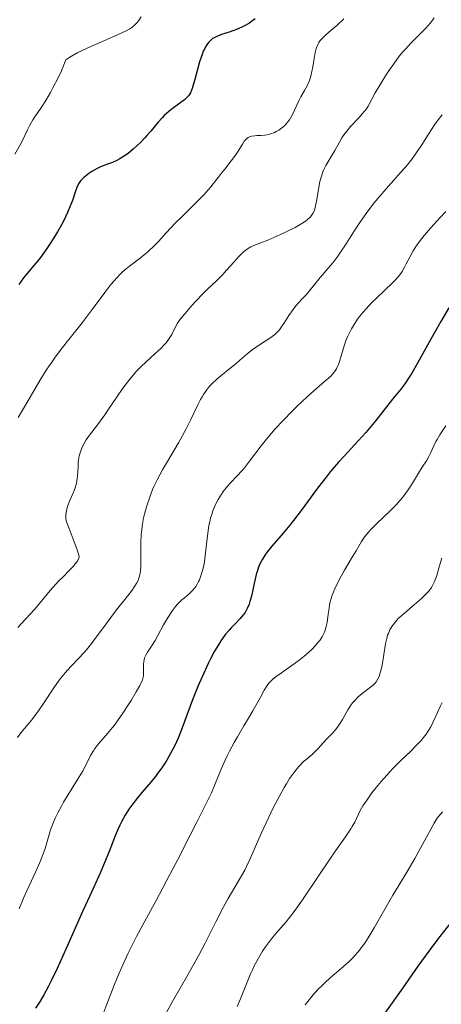
# Model space of a CAD drawing. Units: metres. Extents: x 654527 to 657977, y 4760249 to 4762639.
# Drawn here: x 655188 to 655249, y 4760901 to 4761045 of the extents above; entities that cross this region are included whole.
import ezdxf

# ---------------------------------------------------------------- set-up
doc = ezdxf.new("R2010")
doc.units = ezdxf.units.M
doc.header["$MEASUREMENT"] = 0
doc.layers.add('Curva de nivel directora', color=30, linetype='Continuous', lineweight=30)
doc.layers.add('Curva de nivel intermedia', color=30, linetype='Continuous', lineweight=0)

msp = doc.modelspace()

# ---------------------------------------------------------------- linework, layer by layer
at = {"layer": 'Curva de nivel directora', "color": 30, "linetype": 'Continuous', "lineweight": 30, "flags": 128}
for points, elevation in [([(655222.14, 4761044.77), (655221.82, 4761044.52), (655221.2, 4761044.09), (655220.61, 4761043.74), (655220.22, 4761043.54), (655219.43, 4761043.2), (655218.48, 4761042.88), (655217.23, 4761042.48), (655216.64, 4761042.25), (655216.17, 4761042.01), (655215.95, 4761041.87), (655215.63, 4761041.61), (655215.33, 4761041.3), (655215.19, 4761041.12), (655214.92, 4761040.7), (655214.79, 4761040.45), (655214.59, 4761040.04), (655214.4, 4761039.57), (655214.05, 4761038.5), (655213.72, 4761037.35), (655213.33, 4761035.9), (655213.16, 4761035.28), (655212.95, 4761034.61), (655212.85, 4761034.34), (655212.7, 4761033.99), (655212.61, 4761033.83), (655212.42, 4761033.55), (655212.25, 4761033.36), (655211.83, 4761032.97), (655210.96, 4761032.3), (655210.04, 4761031.62), (655209.57, 4761031.25), (655208.89, 4761030.66), (655208.58, 4761030.35), (655208, 4761029.72), (655206.94, 4761028.41), (655206.38, 4761027.75), (655206.09, 4761027.42), (655205.48, 4761026.78), (655204.85, 4761026.18), (655204.44, 4761025.81), (655203.64, 4761025.15), (655202.83, 4761024.58), (655202.33, 4761024.29), (655202.01, 4761024.12), (655201.37, 4761023.84), (655200.63, 4761023.56), (655199.62, 4761023.18), (655199.12, 4761022.94), (655198.37, 4761022.52), (655197.91, 4761022.2), (655197.62, 4761021.98), (655197.12, 4761021.57), (655196.74, 4761021.19), (655196.59, 4761021.01), (655196.4, 4761020.71), (655196.15, 4761020.18), (655195.91, 4761019.49), (655195.52, 4761018.3), (655195.26, 4761017.59), (655194.81, 4761016.54), (655194.55, 4761015.98), (655194.11, 4761015.1), (655193.35, 4761013.73), (655192.5, 4761012.33), (655191.9, 4761011.43), (655191.11, 4761010.31), (655190.72, 4761009.8), (655189.89, 4761008.79), (655188.89, 4761007.6)], 925), ([(655188.89, 4761007.6), (655188.41, 4761007), (655187.72, 4761006.04)], 925), ([(655250.36, 4761002.66), (655249.19, 4761000.67), (655247.74, 4760998.06), (655245.81, 4760994.57), (655244.96, 4760993.13), (655244.59, 4760992.53), (655243.94, 4760991.56), (655243.35, 4760990.78), (655242.16, 4760989.31), (655239.74, 4760986.24), (655238.77, 4760985.07), (655238.26, 4760984.47), (655236.64, 4760982.7), (655235.1, 4760981.04), (655234.3, 4760980.16), (655233.08, 4760978.73), (655232.47, 4760977.96), (655231.23, 4760976.34), (655228.83, 4760973.1), (655227.72, 4760971.63), (655227.19, 4760970.97), (655226.21, 4760969.8), (655224.57, 4760967.91), (655223.92, 4760967.12), (655223.65, 4760966.74), (655223.19, 4760966.02), (655222.83, 4760965.31), (655222.63, 4760964.82), (655222.51, 4760964.48), (655222.3, 4760963.77), (655222, 4760962.44), (655221.62, 4760960.64), (655221.39, 4760959.83), (655221.27, 4760959.46), (655220.99, 4760958.82), (655220.67, 4760958.26), (655220.44, 4760957.93), (655219.93, 4760957.31), (655219.29, 4760956.65), (655218.67, 4760956.02), (655218.34, 4760955.67), (655217.84, 4760955.06), (655217.38, 4760954.44), (655217.15, 4760954.1), (655216.79, 4760953.53), (655216.23, 4760952.58), (655215.65, 4760951.48), (655215.34, 4760950.88), (655214.41, 4760948.87), (655213.78, 4760947.43), (655213.01, 4760945.52), (655212.66, 4760944.61), (655211.37, 4760941.02), (655210.94, 4760939.93), (655210.7, 4760939.39), (655210.44, 4760938.85), (655209.88, 4760937.77), (655209.26, 4760936.72), (655208.83, 4760936.05), (655208.54, 4760935.61), (655207.94, 4760934.78), (655207.61, 4760934.35), (655206.94, 4760933.53), (655205.63, 4760932.01), (655204.99, 4760931.25), (655204.16, 4760930.16), (655203.76, 4760929.59), (655203.2, 4760928.68), (655202.67, 4760927.73), (655202.42, 4760927.24), (655202.19, 4760926.73), (655201.75, 4760925.68), (655200.89, 4760923.42), (655200.41, 4760922.22), (655199.56, 4760920.27), (655198.04, 4760916.94), (655197.05, 4760914.75), (655194.63, 4760909.25), (655193.3, 4760906.36), (655192.42, 4760904.54), (655191.99, 4760903.69), (655191.35, 4760902.51), (655190.81, 4760901.58), (655190.54, 4760901.15), (655190.14, 4760900.55)], 950), ([(655250.65, 4760913.05), (655249.05, 4760911.02), (655247.96, 4760909.59), (655245.84, 4760906.68), (655243.64, 4760903.55), (655241.15, 4760899.98), (655240.14, 4760898.58), (655239.69, 4760898), (655238.89, 4760897.03), (655237.38, 4760895.32), (655236.51, 4760894.32), (655234.94, 4760892.38), (655234.19, 4760891.42)], 975)]:
    msp.add_lwpolyline(points, dxfattribs=dict(at, elevation=elevation))
at = {"layer": 'Curva de nivel intermedia', "color": 30, "linetype": 'Continuous', "lineweight": 0, "flags": 128}
for points, elevation in [([(655205.54, 4761045.06), (655205.19, 4761044.52), (655204.96, 4761044.23), (655204.52, 4761043.77), (655204.16, 4761043.48), (655203.89, 4761043.3), (655203.27, 4761042.97), (655201.63, 4761042.22), (655198.09, 4761040.68), (655196.32, 4761039.84), (655195.37, 4761039.32), (655194.99, 4761039.08), (655194.69, 4761038.86), (655194.58, 4761038.76), (655193.91, 4761037.2), (655193.48, 4761036.28), (655192.69, 4761034.69), (655192.32, 4761034.01), (655191.64, 4761032.85), (655191.03, 4761031.9), (655190.06, 4761030.47), (655189.78, 4761030.03), (655189.33, 4761029.25), (655188.98, 4761028.57), (655188.59, 4761027.74), (655188.39, 4761027.33), (655187.89, 4761026.38), (655187.15, 4761025.02)], 920), ([(655248.24, 4761044.9), (655247.98, 4761044.55), (655247.69, 4761044.18), (655247.02, 4761043.42), (655246.28, 4761042.65), (655244.83, 4761041.19), (655244.03, 4761040.36), (655243.67, 4761039.95), (655243.14, 4761039.32), (655242.32, 4761038.22), (655241.7, 4761037.32), (655241.27, 4761036.67), (655240.43, 4761035.34), (655239.63, 4761033.97), (655238.59, 4761032.05), (655238.24, 4761031.51), (655238.03, 4761031.24), (655237.79, 4761030.95), (655237.24, 4761030.35), (655236.04, 4761029.05), (655235.48, 4761028.38), (655235.22, 4761028.05), (655234.78, 4761027.4), (655234.41, 4761026.76), (655233.76, 4761025.58), (655232.46, 4761023.4), (655232.15, 4761022.8), (655232.02, 4761022.47), (655231.83, 4761021.95), (655231.58, 4761021.03), (655231.37, 4761019.93), (655231.12, 4761018.41), (655231, 4761017.74), (655230.83, 4761017.04), (655230.73, 4761016.75), (655230.55, 4761016.38), (655230.44, 4761016.22), (655230.19, 4761015.9), (655229.74, 4761015.48), (655229.46, 4761015.27), (655228.95, 4761014.93), (655227.95, 4761014.36), (655226.66, 4761013.71), (655225.73, 4761013.27)], 935), ([(655235.08, 4761044.74), (655234.05, 4761043.81), (655232.89, 4761042.81), (655232.4, 4761042.39), (655231.86, 4761041.86), (655231.63, 4761041.59), (655231.43, 4761041.29), (655231.33, 4761041.13), (655231.17, 4761040.76), (655231.09, 4761040.56), (655230.99, 4761040.22), (655230.9, 4761039.85), (655230.74, 4761038.99)], 930), ([(655230.74, 4761038.99), (655230.54, 4761037.74), (655230.41, 4761037.1), (655230.18, 4761036.2), (655230.04, 4761035.78), (655229.7, 4761035.01), (655229.32, 4761034.3), (655228.8, 4761033.38), (655228.54, 4761032.92), (655227.51, 4761030.73), (655227.13, 4761030.06), (655226.91, 4761029.75), (655226.68, 4761029.46), (655226.51, 4761029.28), (655226.16, 4761028.96), (655225.98, 4761028.81), (655225.6, 4761028.54), (655225.21, 4761028.32), (655224.95, 4761028.19), (655224.42, 4761028), (655224.13, 4761027.92), (655223.57, 4761027.81), (655223.03, 4761027.77), (655222.39, 4761027.74), (655222.11, 4761027.73), (655221.62, 4761027.67), (655221.4, 4761027.61), (655221.11, 4761027.47), (655220.83, 4761027.24), (655220.7, 4761027.09), (655220.56, 4761026.92), (655220.29, 4761026.5), (655219.66, 4761025.47), (655219.29, 4761024.9), (655218.65, 4761024.04), (655217.7, 4761022.86), (655217.21, 4761022.24), (655216.73, 4761021.61), (655216.04, 4761020.72), (655215.67, 4761020.25), (655215.02, 4761019.5), (655214.66, 4761019.1), (655213.4, 4761017.83), (655211.5, 4761015.97), (655210.55, 4761015.01), (655209.2, 4761013.55), (655208.06, 4761012.29), (655207.48, 4761011.7), (655206.62, 4761010.88), (655206.17, 4761010.5), (655205.26, 4761009.79), (655204.02, 4761008.87), (655203.41, 4761008.37), (655202.79, 4761007.83), (655202.49, 4761007.54), (655202.04, 4761007.07), (655201.14, 4761006.03), (655200.25, 4761004.88), (655198.4, 4761002.4), (655196.93, 4761000.47), (655194.98, 4760998), (655194.09, 4760996.85), (655193.02, 4760995.43), (655192.53, 4760994.74), (655191.82, 4760993.71), (655190.78, 4760992.05), (655189.69, 4760990.2), (655188.27, 4760987.72), (655187.62, 4760986.64)], 930), ([(655249.38, 4761030.78), (655248.8, 4761030.02), (655248.28, 4761029.29), (655247.38, 4761027.94), (655246.32, 4761026.25), (655245.76, 4761025.41), (655245.15, 4761024.56), (655244.82, 4761024.12), (655244.26, 4761023.44), (655243.03, 4761022), (655241.23, 4761019.98), (655240.32, 4761018.93), (655239.44, 4761017.87), (655239.02, 4761017.34), (655238.41, 4761016.53), (655237.3, 4761014.93), (655236.63, 4761013.9), (655235.41, 4761011.98), (655234.59, 4761010.73), (655234.2, 4761010.18), (655233.47, 4761009.22), (655232.8, 4761008.41), (655231.99, 4761007.5), (655231.62, 4761007.08), (655229.6, 4761004.59), (655228.95, 4761003.88), (655228.08, 4761002.93), (655227.66, 4761002.4), (655227.05, 4761001.53), (655226.31, 4761000.36), (655225.98, 4760999.86), (655225.68, 4760999.44), (655225.53, 4760999.27), (655225.22, 4760998.95), (655224.99, 4760998.74), (655224.42, 4760998.33), (655223.58, 4760997.78), (655222.32, 4760996.95), (655221.71, 4760996.52), (655220.92, 4760995.88), (655219.93, 4760995), (655219.39, 4760994.53), (655218.46, 4760993.78), (655217.15, 4760992.74), (655216.54, 4760992.23), (655215.82, 4760991.56), (655215.5, 4760991.21), (655215.05, 4760990.65), (655214.62, 4760990.01), (655214.41, 4760989.66), (655214.19, 4760989.26), (655213.76, 4760988.39), (655212.73, 4760986.26), (655212.1, 4760985.02), (655210.96, 4760982.98), (655209.36, 4760980.25), (655208.66, 4760979.04), (655207.86, 4760977.55), (655207.44, 4760976.7), (655207.21, 4760976.15), (655206.78, 4760975.04), (655206.36, 4760973.79), (655206.16, 4760973.11), (655205.9, 4760972.03), (655205.7, 4760970.87), (655205.62, 4760970.26), (655205.56, 4760969.64), (655205.5, 4760968.38), (655205.49, 4760965.99), (655205.48, 4760964.99), (655205.43, 4760964.27), (655205.39, 4760963.95), (655205.3, 4760963.51), (655205.17, 4760963.1)], 940), ([(655249.94, 4761016.7), (655249.11, 4761015.82), (655247.68, 4761014.23), (655246.52, 4761012.87), (655245.96, 4761012.15), (655245.66, 4761011.73), (655245.16, 4761010.97), (655244.7, 4761010.13), (655244.16, 4761009.05), (655243.9, 4761008.56), (655243.55, 4761007.95), (655243.35, 4761007.65), (655242.97, 4761007.17), (655242.47, 4761006.62), (655242.16, 4761006.3), (655240.99, 4761005.18), (655239.78, 4761004.02), (655239.16, 4761003.41), (655238.29, 4761002.48), (655237.89, 4761002.02), (655237.17, 4761001.11), (655236.55, 4761000.2), (655236.19, 4760999.6), (655235.97, 4760999.21), (655235.6, 4760998.42), (655235.41, 4760997.97), (655235.1, 4760997.1), (655234.42, 4760994.82), (655234.24, 4760994.3), (655234.14, 4760994.07), (655233.98, 4760993.75), (655233.69, 4760993.3), (655233.52, 4760993.08), (655233.1, 4760992.64), (655232.26, 4760991.88), (655230.71, 4760990.55), (655229.74, 4760989.69), (655228.25, 4760988.3), (655227.46, 4760987.52), (655226.25, 4760986.29), (655225.08, 4760985.02), (655224.53, 4760984.38), (655224, 4760983.75), (655223.03, 4760982.52), (655221.34, 4760980.28), (655220.57, 4760979.31), (655220.19, 4760978.88), (655219.47, 4760978.09), (655218.55, 4760977.12), (655218.11, 4760976.63), (655217.5, 4760975.86), (655217.24, 4760975.49), (655216.76, 4760974.7), (655216.43, 4760974.06), (655216.14, 4760973.4), (655216, 4760973.06), (655215.76, 4760972.36), (655215.65, 4760972.01), (655215.52, 4760971.47), (655215.4, 4760970.92), (655215.23, 4760969.82), (655214.88, 4760966.54), (655214.75, 4760965.6), (655214.66, 4760965.15), (655214.52, 4760964.49), (655214.24, 4760963.57), (655214.03, 4760963), (655213.91, 4760962.74), (655213.71, 4760962.38), (655213.5, 4760962.04), (655213.34, 4760961.84), (655213.02, 4760961.46), (655212.51, 4760960.96), (655211.81, 4760960.35), (655211.47, 4760960.06), (655210.84, 4760959.43), (655210.54, 4760959.09), (655210.1, 4760958.53), (655209.89, 4760958.23), (655209.46, 4760957.57), (655208.8, 4760956.43), (655207.95, 4760954.87), (655207.56, 4760954.17), (655207.03, 4760953.31), (655206.48, 4760952.45), (655206.27, 4760952.1), (655206.04, 4760951.63), (655205.95, 4760951.32), (655205.91, 4760951.12), (655205.87, 4760950.69), (655205.88, 4760950.16), (655205.9, 4760949.4), (655205.87, 4760949.02), (655205.79, 4760948.64), (655205.72, 4760948.43), (655205.53, 4760947.98), (655205.35, 4760947.61), (655204.82, 4760946.67), (655204.06, 4760945.4)], 945), ([(655225.73, 4761013.27), (655223.97, 4761012.5), (655222.95, 4761012.1), (655221.95, 4761011.71), (655221.53, 4761011.52), (655221.02, 4761011.22), (655220.77, 4761011.04), (655220.39, 4761010.73), (655219.77, 4761010.12), (655219.07, 4761009.34), (655217.99, 4761008.12), (655217.41, 4761007.49), (655216.49, 4761006.57), (655215.2, 4761005.34), (655214.54, 4761004.7), (655213.56, 4761003.68), (655212.94, 4761003), (655211.88, 4761001.77), (655211.13, 4761000.82), (655210.85, 4761000.4), (655210.49, 4760999.76), (655209.98, 4760998.75), (655209.62, 4760998.16), (655209.3, 4760997.73), (655209.12, 4760997.5), (655208.8, 4760997.15), (655208.43, 4760996.78), (655207.56, 4760995.97), (655206.21, 4760994.73), (655205.5, 4760994.04), (655204.78, 4760993.29), (655204.42, 4760992.89), (655203.9, 4760992.26), (655202.89, 4760990.94), (655201.94, 4760989.58), (655200.78, 4760987.85), (655200.24, 4760987.06), (655199.16, 4760985.59), (655198, 4760984.07), (655197.54, 4760983.4), (655197.33, 4760983.08), (655196.99, 4760982.43), (655196.73, 4760981.79), (655196.59, 4760981.36), (655196.52, 4760981.07), (655196.42, 4760980.48), (655196.38, 4760980.15), (655196.34, 4760979.47), (655196.28, 4760978.11), (655196.18, 4760977.42), (655196.11, 4760977.09), (655195.9, 4760976.42), (655195.66, 4760975.77), (655195.15, 4760974.58), (655194.86, 4760973.81), (655194.72, 4760973.35), (655194.65, 4760973.07), (655194.56, 4760972.58), (655194.54, 4760972.13), (655194.57, 4760971.88), (655194.68, 4760971.44), (655195.03, 4760970.48), (655195.8, 4760968.56), (655196.18, 4760967.54), (655196.44, 4760966.65), (655196.51, 4760966.3), (655196.37, 4760965.97), (655196.24, 4760965.74), (655195.89, 4760965.26), (655195.68, 4760965.01), (655195.21, 4760964.5), (655194.11, 4760963.41), (655193.54, 4760962.83), (655193.11, 4760962.37), (655192.29, 4760961.44), (655190.71, 4760959.55), (655189.93, 4760958.64), (655187.56, 4760956.05)], 935), ([(655249.94, 4760985.46), (655249.04, 4760984.11), (655248.65, 4760983.47), (655248.48, 4760983.16), (655248.18, 4760982.55), (655247.68, 4760981.44), (655247.46, 4760980.96)], 955), ([(655247.46, 4760980.96), (655247.09, 4760980.33), (655246.47, 4760979.41), (655246.08, 4760978.78), (655245.07, 4760977.09), (655244.42, 4760976.1), (655243.66, 4760975.06), (655243.23, 4760974.54), (655242.77, 4760974.03), (655241.79, 4760973.04), (655239.85, 4760971.21), (655239.02, 4760970.39), (655238.68, 4760970), (655238.11, 4760969.29), (655237.65, 4760968.6), (655236.84, 4760967.22), (655236.15, 4760966.08), (655235.15, 4760964.41), (655234.65, 4760963.53), (655234.03, 4760962.31), (655233.75, 4760961.68), (655233.38, 4760960.75), (655233.09, 4760959.81), (655232.98, 4760959.35), (655232.9, 4760958.89), (655232.77, 4760957.98), (655232.62, 4760956.8), (655232.5, 4760956.22), (655232.34, 4760955.66), (655232.23, 4760955.38), (655232.04, 4760954.97), (655231.89, 4760954.69), (655231.54, 4760954.16), (655231.33, 4760953.89), (655230.89, 4760953.37), (655230.39, 4760952.85), (655230.02, 4760952.51), (655229.24, 4760951.84), (655228.77, 4760951.46), (655227.8, 4760950.74), (655225.96, 4760949.45), (655225.22, 4760948.92), (655224.67, 4760948.48), (655224.45, 4760948.28), (655224.09, 4760947.89), (655223.88, 4760947.61), (655223.46, 4760946.92), (655222.86, 4760945.82), (655221.81, 4760943.93), (655221.19, 4760942.85), (655220.51, 4760941.71), (655219.56, 4760940.1), (655219.09, 4760939.28), (655218.4, 4760938.01), (655218.07, 4760937.36), (655217.76, 4760936.72), (655217.19, 4760935.42), (655216.2, 4760933), (655215.76, 4760931.94), (655215.12, 4760930.6), (655213.67, 4760927.8), (655212.67, 4760925.8), (655210.88, 4760922.24), (655209.73, 4760920.03), (655207.7, 4760916.25), (655205.79, 4760912.72), (655204.88, 4760911), (655203.66, 4760908.6), (655203.14, 4760907.52), (655202.28, 4760905.59), (655201.59, 4760903.92), (655200.56, 4760901.17), (655199.93, 4760899.62)], 955), ([(655249.34, 4760966.16), (655249, 4760965.03), (655248.54, 4760963.47), (655248.28, 4760962.76), (655248.14, 4760962.45), (655247.81, 4760961.87), (655247.43, 4760961.35), (655247.12, 4760961.01), (655246.39, 4760960.3), (655245.35, 4760959.4), (655243.88, 4760958.16), (655243.26, 4760957.6), (655242.99, 4760957.34), (655242.56, 4760956.88), (655242.23, 4760956.46), (655242.05, 4760956.2), (655241.78, 4760955.7), (655241.55, 4760955.2), (655241.44, 4760954.92), (655241.3, 4760954.47), (655241.12, 4760953.66), (655240.63, 4760950.58), (655240.45, 4760949.75), (655240.32, 4760949.29), (655240.23, 4760949.02), (655240.02, 4760948.55), (655239.76, 4760948.14), (655239.61, 4760947.95), (655239.33, 4760947.66), (655238.77, 4760947.19), (655237.73, 4760946.41), (655237.15, 4760945.93)], 960), ([(655205.17, 4760963.1), (655205.08, 4760962.89), (655204.92, 4760962.58), (655204.49, 4760961.89), (655204.22, 4760961.5), (655203.55, 4760960.63), (655201.95, 4760958.61), (655201.11, 4760957.52), (655199.9, 4760955.87), (655198.86, 4760954.45), (655198.35, 4760953.77), (655197.58, 4760952.81), (655197.19, 4760952.37), (655196.4, 4760951.52), (655195.34, 4760950.41), (655194.8, 4760949.83), (655194, 4760948.88), (655193.61, 4760948.36), (655192.82, 4760947.25), (655191.3, 4760944.96), (655190.58, 4760943.92), (655190.24, 4760943.45), (655189.59, 4760942.61), (655188, 4760940.72), (655187.5, 4760940.04)], 940), ([(655237.15, 4760945.93), (655236.59, 4760945.38), (655236.33, 4760945.07), (655236.08, 4760944.74), (655235.63, 4760944.05), (655234.84, 4760942.62), (655234.45, 4760941.96), (655234.25, 4760941.67), (655233.83, 4760941.14), (655233.41, 4760940.67), (655232.83, 4760940.08), (655232.55, 4760939.78), (655231.25, 4760938.35), (655230.75, 4760937.85), (655230.48, 4760937.6), (655230.09, 4760937.27), (655229.51, 4760936.78), (655229.2, 4760936.5), (655228.71, 4760936.01), (655228.45, 4760935.73), (655227.9, 4760935.07), (655227.61, 4760934.68), (655227.16, 4760934.03), (655226.69, 4760933.29), (655226.37, 4760932.74), (655225.72, 4760931.56), (655224.74, 4760929.68), (655224.12, 4760928.41), (655223.03, 4760926.04), (655221.38, 4760922.25), (655220.88, 4760921.21), (655220.62, 4760920.68), (655219.67, 4760919.01), (655218.22, 4760916.55), (655217.49, 4760915.24), (655216.42, 4760913.15), (655214.87, 4760910.04), (655213.94, 4760908.3), (655212.32, 4760905.43), (655210.08, 4760901.53), (655209.09, 4760899.72)], 960), ([(655204.06, 4760945.4), (655203.61, 4760944.68), (655202.87, 4760943.56), (655202.11, 4760942.46), (655201.73, 4760941.95), (655201.35, 4760941.46), (655200.62, 4760940.59), (655199.33, 4760939.1), (655198.8, 4760938.42), (655198.57, 4760938.08), (655198.17, 4760937.39), (655197.42, 4760935.91), (655196.97, 4760935.06), (655196.12, 4760933.64), (655194.84, 4760931.6), (655194.23, 4760930.59), (655193.96, 4760930.1), (655193.45, 4760929.16), (655193.02, 4760928.26), (655192.77, 4760927.67), (655192.35, 4760926.54), (655191.53, 4760923.83), (655191.13, 4760922.7), (655190.87, 4760922.06), (655190.57, 4760921.37), (655189.88, 4760919.85), (655188.88, 4760917.68), (655188.4, 4760916.6), (655187.77, 4760915.04)], 945), ([(655249.37, 4760945.11), (655249.14, 4760944.65), (655248.71, 4760943.67), (655248.09, 4760942.28), (655247.73, 4760941.58), (655247.3, 4760940.87), (655247.06, 4760940.52), (655246.66, 4760940), (655246.38, 4760939.65), (655245.76, 4760938.98), (655244.75, 4760937.97), (655243.36, 4760936.65), (655242.69, 4760936), (655242.2, 4760935.5), (655241.3, 4760934.53), (655240.49, 4760933.59), (655240, 4760933), (655239.16, 4760931.94), (655238.44, 4760930.95), (655238.06, 4760930.39), (655237.84, 4760930.04), (655237.46, 4760929.36), (655236.64, 4760927.69), (655236.28, 4760927.05), (655236.07, 4760926.7), (655235.28, 4760925.54), (655233.83, 4760923.49), (655232.91, 4760922.16), (655231.3, 4760919.74), (655229.03, 4760916.34), (655227.98, 4760914.86), (655227.5, 4760914.22), (655226.64, 4760913.14), (655225.17, 4760911.46), (655224.5, 4760910.67), (655223.93, 4760909.91), (655223.64, 4760909.51), (655223.22, 4760908.87), (655222.61, 4760907.85), (655222.02, 4760906.75), (655221.75, 4760906.17), (655221.48, 4760905.58), (655220.97, 4760904.35), (655220.01, 4760901.93), (655219.54, 4760900.83)], 965), ([(655249.45, 4760929.17), (655249.22, 4760928.95), (655248.86, 4760928.52), (655248.67, 4760928.24), (655248.24, 4760927.53), (655245.4, 4760922.4), (655244.36, 4760920.63), (655242.95, 4760918.29), (655242.21, 4760917.04), (655241.05, 4760914.99), (655239.5, 4760912.28), (655238.77, 4760911.08), (655238.1, 4760910.05), (655237.78, 4760909.6), (655237.15, 4760908.78), (655236.72, 4760908.29), (655236.43, 4760907.98), (655235.82, 4760907.37), (655234.67, 4760906.35), (655233.07, 4760904.98), (655232.3, 4760904.28), (655231.93, 4760903.94), (655231.24, 4760903.24), (655230.6, 4760902.53), (655230.19, 4760902.04), (655229.42, 4760901.04)], 970)]:
    msp.add_lwpolyline(points, dxfattribs=dict(at, elevation=elevation))

doc.saveas('drawing.dxf')
